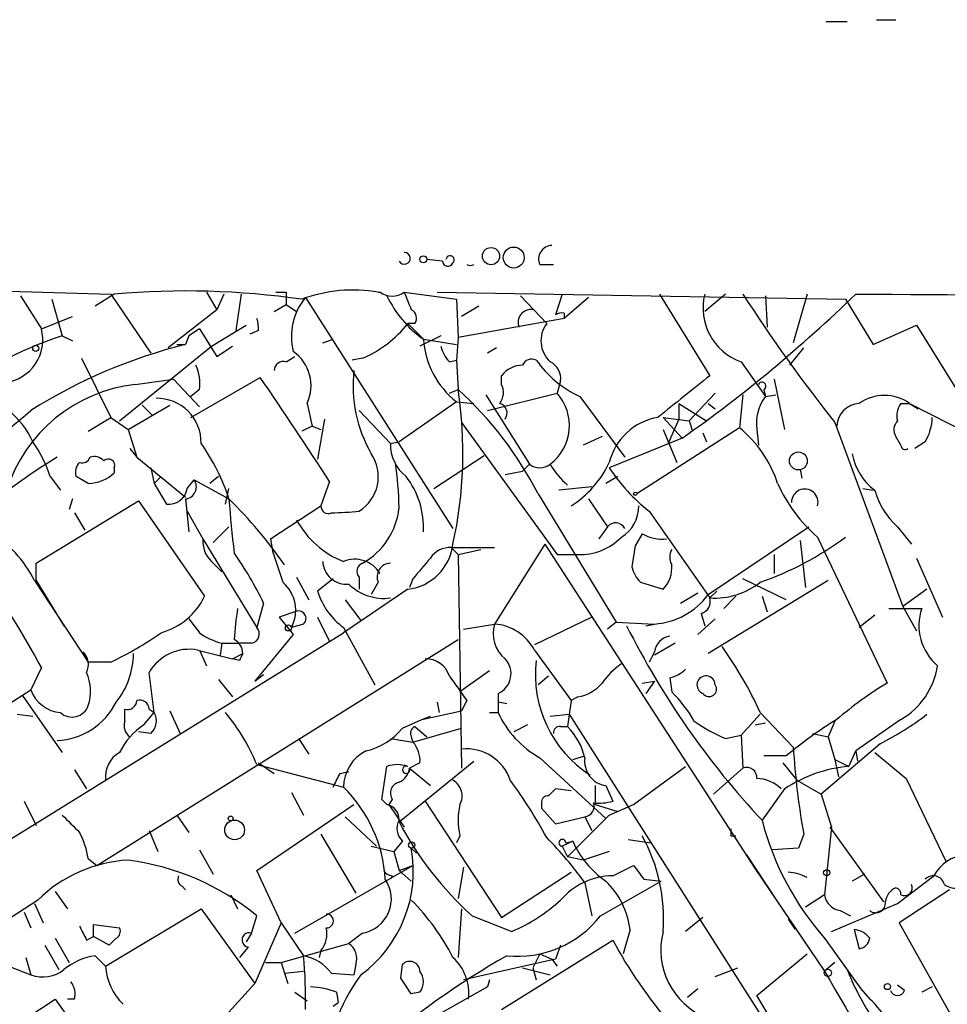
# Model space of a CAD drawing. Extents: x 0 to 127035, y -11463 to 1125.
# Drawn here: x 612 to 657, y 1074 to 1122 of the extents above; entities that cross this region are included whole.
import ezdxf

# ---------------------------------------------------------------- set-up
doc = ezdxf.new("R2010")
doc.units = 0
doc.header["$MEASUREMENT"] = 0
doc.layers.add('MAIN', color=5, linetype='CONTINUOUS')

msp = doc.modelspace()

# ---------------------------------------------------------------- linework, layer by layer
at = {"layer": 'MAIN'}
for p, q in [((653.4573, 1121.9353), (654.3887, 1121.9353)), ((651.002, 1121.8506), (652.018, 1121.8506)), ((632.2907, 1110.1666), (631.5287, 1110.2513)), ((637.032, 1109.9973), (637.7093, 1109.9973)), ((610.1927, 1108.7273), (616.1193, 1108.558)), ((611.7167, 1108.4733), (612.7327, 1106.8646)), ((616.2887, 1108.558), (615.3573, 1107.9653)), ((616.1193, 1108.558), (618.0667, 1105.6793)), ((620.776, 1108.6426), (621.284, 1107.796)), ((621.6227, 1108.558), (621.284, 1107.796)), ((622.4693, 1108.558), (622.2153, 1106.78)), ((624.1627, 1108.6426), (624.6707, 1108.6426)), ((624.6707, 1108.6426), (624.6707, 1108.05)), ((629.158, 1108.6426), (629.2427, 1108.6426)), ((630.428, 1108.6426), (632.968, 1108.304)), ((632.0367, 1108.6426), (651.9333, 1108.304)), ((636.1007, 1108.4733), (637.3707, 1107.1186)), ((638.1327, 1108.558), (637.794, 1107.542)), ((642.874, 1108.558), (645.3293, 1104.5786)), ((646.0913, 1108.558), (645.0753, 1107.7113)), ((648.0387, 1108.4733), (648.1233, 1106.9493)), ((650.0707, 1108.558), (649.3933, 1106.1873)), ((613.2407, 1108.304), (613.7487, 1106.526)), ((624.078, 1107.7113), (624.6707, 1108.05)), ((624.6707, 1108.05), (625.1787, 1107.7113)), ((625.602, 1108.3886), (632.7987, 1097.128)), ((632.968, 1108.304), (633.0527, 1106.4413)), ((639.4027, 1108.3886), (638.2173, 1107.3726)), ((651.9333, 1108.304), (653.288, 1106.1026)), ((621.284, 1107.796), (618.9133, 1105.9333)), ((634.0687, 1107.9653), (633.222, 1107.4573)), ((638.2173, 1107.6266), (638.2173, 1107.3726)), ((612.7327, 1106.8646), (614.2567, 1107.4573)), ((621.03, 1106.018), (622.7233, 1107.034)), ((630.936, 1107.1186), (630.5973, 1107.1186)), ((630.5973, 1107.1186), (631.3593, 1106.3566)), ((638.2173, 1107.3726), (633.0527, 1106.4413)), ((653.288, 1106.1026), (655.4047, 1107.034)), ((655.4047, 1107.034), (657.9447, 1102.97)), ((620.4373, 1106.8646), (619.9293, 1106.526)), ((620.4373, 1106.8646), (621.284, 1105.51)), ((623.316, 1106.78), (622.8927, 1106.6106)), ((613.7487, 1106.526), (614.2567, 1106.272)), ((619.3367, 1106.1026), (619.76, 1106.1026)), ((619.9293, 1106.526), (619.76, 1106.1026)), ((626.4487, 1106.1873), (626.9567, 1106.3566)), ((632.206, 1106.526), (631.19, 1106.018)), ((631.3593, 1106.3566), (632.968, 1106.1026)), ((633.0527, 1106.4413), (632.968, 1105.3406)), ((616.5427, 1102.3773), (621.03, 1106.018)), ((621.284, 1105.51), (622.046, 1106.018)), ((634.9153, 1105.9333), (634.492, 1105.6793)), ((649.224, 1105.0866), (649.9013, 1105.9333)), ((614.68, 1105.4253), (616.1193, 1102.5466)), ((624.6707, 1105.256), (625.094, 1105.51)), ((628.396, 1105.4253), (627.888, 1105.3406)), ((632.6293, 1105.256), (632.968, 1105.3406)), ((632.968, 1105.3406), (633.0527, 1103.9013)), ((646.8533, 1105.256), (648.0387, 1103.5626)), ((617.3047, 1104.1553), (619.1673, 1104.4093)), ((619.1673, 1104.4093), (620.4373, 1103.0546)), ((620.014, 1102.5466), (623.4007, 1104.494)), ((635.1693, 1104.1553), (635.1693, 1104.5786)), ((638.048, 1104.3246), (637.8787, 1103.732)), ((648.462, 1104.4093), (648.97, 1101.954)), ((620.4373, 1103.9013), (620.014, 1103.5626)), ((632.6293, 1103.732), (633.0527, 1103.9013)), ((634.492, 1102.8853), (637.8787, 1103.732)), ((645.5833, 1103.732), (644.3133, 1102.3773)), ((647.954, 1103.9013), (648.0387, 1103.5626)), ((625.6867, 1103.224), (625.9407, 1102.1233)), ((632.968, 1103.3086), (630.174, 1101.3613)), ((632.968, 1103.3086), (633.8147, 1103.224)), ((634.4073, 1103.6473), (636.524, 1100.2606)), ((638.9793, 1103.5626), (641.1807, 1100.5993)), ((643.8053, 1103.224), (645.16, 1102.3773)), ((643.8053, 1103.224), (643.8053, 1102.462)), ((645.2447, 1103.224), (645.5833, 1102.97)), ((646.938, 1103.6473), (646.7687, 1102.0386)), ((648.0387, 1103.5626), (648.5467, 1103.6473)), ((654.6427, 1103.224), (655.066, 1103.224)), ((655.066, 1103.224), (655.4893, 1102.97)), ((655.066, 1103.224), (658.1987, 1101.6153)), ((616.966, 1101.954), (618.998, 1103.1393)), ((617.6433, 1103.1393), (618.1513, 1102.6313)), ((628.2267, 1102.8853), (629.7507, 1101.2766)), ((615.0187, 1101.8693), (616.1193, 1102.5466)), ((616.1193, 1102.5466), (616.966, 1101.954)), ((626.5333, 1102.462), (626.1947, 1100.5146)), ((633.222, 1102.2926), (637.8787, 1095.858)), ((643.0433, 1102.5466), (644.3133, 1102.3773)), ((643.0433, 1102.5466), (643.9747, 1101.5306)), ((643.8053, 1102.462), (643.2973, 1101.2766)), ((644.3133, 1102.3773), (644.4827, 1101.8693)), ((651.4253, 1102.2926), (654.7273, 1093.318)), ((616.966, 1101.954), (617.3893, 1100.5993)), ((625.9407, 1102.1233), (625.4327, 1101.8693)), ((625.9407, 1102.1233), (626.364, 1101.954)), ((646.7687, 1102.0386), (641.7733, 1098.8213)), ((643.0433, 1101.954), (643.7207, 1100.3453)), ((644.9907, 1101.7846), (645.16, 1101.3613)), ((647.6153, 1101.954), (647.7, 1101.192)), ((629.7507, 1101.2766), (630.174, 1101.3613)), ((640.08, 1101.6153), (639.1487, 1101.192)), ((643.9747, 1101.5306), (640.4187, 1100.0913)), ((654.6427, 1101.192), (654.3887, 1101.6153)), ((655.828, 1101.3613), (655.32, 1101.0226)), ((617.0507, 1101.0226), (617.3893, 1100.5993)), ((617.3893, 1100.5993), (619.76, 1098.652)), ((631.8673, 1099.0753), (634.3227, 1100.684)), ((616.2887, 1100.0913), (616.2887, 1099.8373)), ((618.0667, 1100.0913), (618.236, 1099.3293)), ((635.3387, 1099.7526), (636.1853, 1099.922)), ((636.524, 1100.2606), (636.1853, 1099.922)), ((649.732, 1100.0066), (649.8167, 1099.5833)), ((613.156, 1099.668), (613.664, 1098.9906)), ((615.0187, 1099.3293), (614.426, 1099.668)), ((618.5747, 1099.668), (618.236, 1099.3293)), ((619.8447, 1099.0753), (620.1833, 1099.4986)), ((620.1833, 1099.4986), (621.8767, 1098.5673)), ((621.3687, 1099.668), (620.9453, 1099.3293)), ((626.7873, 1099.414), (626.364, 1098.2286)), ((640.842, 1099.668), (640.2493, 1099.3293)), ((618.236, 1099.3293), (618.8287, 1098.3133)), ((621.7073, 1098.3133), (621.8767, 1099.0753)), ((639.572, 1099.16), (637.9633, 1098.9906)), ((652.78, 1099.0753), (653.288, 1098.9906)), ((612.4787, 1095.4346), (617.474, 1098.4826)), ((614.2567, 1098.5673), (614.0873, 1098.0593)), ((617.474, 1098.4826), (620.6913, 1093.826)), ((619.76, 1098.5673), (619.9293, 1096.9586)), ((636.9473, 1098.8213), (640.7573, 1092.556)), ((639.4027, 1098.5673), (640.334, 1097.2126)), ((619.8447, 1097.9746), (620.6067, 1096.62)), ((623.9087, 1096.62), (626.364, 1098.2286)), ((642.366, 1097.9746), (645.3293, 1093.7413)), ((614.3413, 1097.89), (614.8493, 1097.0433)), ((621.1147, 1096.4506), (621.8767, 1097.2126)), ((640.334, 1097.2126), (639.9107, 1096.62)), ((645.2447, 1093.9106), (650.1553, 1097.2126)), ((654.4733, 1097.2126), (655.1507, 1096.366)), ((620.6067, 1096.62), (623.2313, 1092.302)), ((623.9087, 1096.62), (623.9933, 1096.0273)), ((642.0273, 1096.874), (641.6887, 1096.2813)), ((649.732, 1096.5353), (649.986, 1094.2493)), ((650.5787, 1096.7046), (653.9653, 1089.5926)), ((623.9933, 1096.0273), (624.5013, 1094.5033)), ((632.714, 1096.1966), (633.0527, 1095.858)), ((632.714, 1096.1966), (634.8307, 1096.1966)), ((633.0527, 1095.858), (634.1533, 1096.112)), ((637.286, 1096.366), (634.8307, 1092.4713)), ((637.286, 1096.366), (647.5307, 1080.5333)), ((641.6887, 1096.2813), (641.5193, 1095.2653)), ((621.03, 1095.5193), (621.538, 1095.0113)), ((633.0527, 1095.858), (633.222, 1085.444)), ((637.8787, 1095.858), (638.8947, 1095.858)), ((648.462, 1095.858), (648.462, 1094.9266)), ((655.4047, 1095.6886), (656.6747, 1092.81)), ((612.4787, 1094.588), (612.4787, 1095.4346)), ((612.394, 1094.588), (615.0187, 1090.6086)), ((612.4787, 1094.588), (613.8333, 1092.3866)), ((625.1787, 1094.7573), (625.7713, 1093.6566)), ((626.9567, 1094.6726), (626.1947, 1094.08)), ((628.2267, 1094.7573), (628.2267, 1094.1646)), ((630.8513, 1094.6726), (630.682, 1094.2493)), ((651.0867, 1094.588), (645.2447, 1091.032)), ((649.0547, 1093.6566), (646.938, 1094.6726)), ((630.5973, 1094.1646), (627.4647, 1092.048)), ((629.158, 1094.5033), (628.8193, 1093.9106)), ((641.9427, 1094.5033), (643.0433, 1094.1646)), ((645.668, 1094.08), (645.3293, 1093.7413)), ((655.9127, 1094.1646), (654.7273, 1093.318)), ((627.5493, 1093.6566), (628.3113, 1092.6406)), ((643.89, 1093.4873), (644.7367, 1093.9953)), ((646.0067, 1093.2333), (646.5993, 1093.826)), ((647.8693, 1093.826), (648.1233, 1093.064)), ((623.57, 1093.4873), (623.2313, 1092.302)), ((654.05, 1093.2333), (655.6587, 1093.2333)), ((654.7273, 1093.318), (655.4047, 1092.1326)), ((625.094, 1093.064), (624.332, 1092.81)), ((624.332, 1092.81), (625.0093, 1091.9633)), ((626.1947, 1092.81), (626.7873, 1091.6246)), ((639.572, 1092.81), (636.778, 1091.4553)), ((645.5833, 1092.7253), (644.7367, 1091.9633)), ((644.906, 1092.9793), (645.0753, 1092.3866)), ((653.3727, 1092.8946), (652.6107, 1092.302)), ((625.5173, 1092.4713), (624.9247, 1092.302)), ((627.4647, 1092.302), (628.9887, 1089.508)), ((633.3067, 1092.2173), (634.8307, 1092.4713)), ((640.7573, 1092.556), (640.334, 1092.2173)), ((640.7573, 1092.556), (642.62, 1092.4713)), ((642.1967, 1092.3866), (642.62, 1092.4713)), ((607.6527, 1079.7713), (627.4647, 1092.048)), ((615.442, 1080.7026), (633.0527, 1091.7093)), ((625.0093, 1091.9633), (623.1467, 1089.6773)), ((620.3527, 1091.2013), (622.046, 1090.778)), ((620.4373, 1091.2013), (620.776, 1090.4393)), ((621.538, 1091.54), (621.4533, 1090.9473)), ((621.538, 1091.54), (622.3847, 1091.54)), ((622.9773, 1091.54), (622.3847, 1091.54)), ((636.778, 1091.2013), (638.556, 1088.746)), ((643.636, 1091.54), (642.62, 1090.9473)), ((622.046, 1090.778), (622.554, 1091.032)), ((622.3847, 1090.6933), (622.046, 1090.778)), ((642.62, 1091.1166), (642.366, 1090.6086)), ((612.7327, 1090.3546), (612.2247, 1089.254)), ((616.1193, 1090.6086), (615.0187, 1090.6086)), ((618.236, 1088.1533), (617.982, 1090.1006)), ((621.3687, 1089.762), (622.046, 1088.9153)), ((623.1467, 1089.6773), (623.57, 1090.016)), ((634.5767, 1090.1853), (633.1373, 1089.1693)), ((637.4553, 1089.9313), (636.9473, 1089.508)), ((643.382, 1089.8466), (643.4667, 1089.1693)), ((642.0273, 1089.5926), (642.62, 1089.6773)), ((642.62, 1089.6773), (642.1967, 1089.0846)), ((609.5153, 1087.5606), (612.2247, 1089.254)), ((611.8013, 1089), (613.7487, 1086.206)), ((635, 1089.0846), (635, 1088.1533)), ((638.8947, 1088.9153), (638.556, 1088.746)), ((616.7967, 1087.73), (616.7967, 1088.3226)), ((617.982, 1088.3226), (618.236, 1088.1533)), ((632.0367, 1088.6613), (632.1213, 1088.1533)), ((633.476, 1088.746), (633.222, 1088.238)), ((635.4233, 1088.5766), (635, 1088.6613)), ((638.556, 1088.746), (638.3867, 1087.476)), ((611.5473, 1088.0686), (612.3093, 1087.984)), ((617.728, 1087.5606), (618.236, 1088.1533)), ((618.998, 1088.238), (619.506, 1087.1373)), ((631.2747, 1087.8146), (633.222, 1088.238)), ((631.2747, 1087.8146), (631.698, 1087.984)), ((634.5767, 1088.1533), (635, 1088.1533)), ((637.54, 1087.984), (638.4713, 1088.0686)), ((638.4713, 1088.0686), (648.716, 1071.982)), ((647.7847, 1088.0686), (646.8533, 1087.0526)), ((647.7847, 1088.1533), (649.3933, 1086.46)), ((630.3433, 1087.3913), (631.2747, 1087.8146)), ((630.8513, 1086.714), (633.222, 1087.3913)), ((630.936, 1087.476), (631.5287, 1086.968)), ((636.4393, 1087.5606), (635.762, 1087.222)), ((638.048, 1087.476), (638.3867, 1087.476)), ((647.5307, 1087.5606), (648.0387, 1087.6453)), ((651.4253, 1087.73), (651.0867, 1086.968)), ((654.6427, 1087.8146), (652.4413, 1086.2906)), ((618.0667, 1087.1373), (617.474, 1087.222)), ((625.2633, 1086.8833), (625.7713, 1086.1213)), ((629.7507, 1086.8833), (630.8513, 1086.714)), ((630.7667, 1086.968), (630.8513, 1086.714)), ((646.0913, 1086.8833), (646.8533, 1087.0526)), ((646.8533, 1087.0526), (646.938, 1085.444)), ((650.3247, 1087.1373), (651.0867, 1086.968)), ((651.0867, 1086.968), (651.4253, 1085.8673)), ((653.6267, 1086.6293), (650.748, 1084.174)), ((637.032, 1085.952), (640.2493, 1082.9886)), ((638.6407, 1085.8673), (639.2333, 1086.0366)), ((649.0547, 1086.0366), (647.954, 1086.0366)), ((652.1027, 1085.5286), (652.4413, 1086.2906)), ((652.4413, 1086.2906), (652.526, 1085.7826)), ((653.3727, 1086.206), (654.8967, 1084.936)), ((623.2313, 1085.6133), (627.4647, 1084.5126)), ((623.316, 1085.698), (624.078, 1085.19)), ((629.3273, 1083.92), (629.5813, 1085.5286)), ((630.174, 1082.8193), (633.8147, 1085.7826)), ((631.19, 1085.698), (630.682, 1085.444)), ((630.682, 1085.444), (631.698, 1084.5973)), ((641.604, 1083.666), (644.144, 1085.5286)), ((645.4987, 1084.174), (646.938, 1085.444)), ((648.8853, 1085.698), (649.5627, 1084.8513)), ((651.4253, 1085.8673), (652.1027, 1085.5286)), ((651.4253, 1085.8673), (651.5947, 1085.0206)), ((614.3413, 1085.3593), (614.934, 1084.428)), ((627.2953, 1085.19), (627.7187, 1085.2746)), ((654.8967, 1084.936), (656.844, 1080.872)), ((639.7413, 1084.5973), (639.7413, 1083.666)), ((640.2493, 1084.5973), (640.588, 1083.8353)), ((649.5627, 1084.8513), (650.748, 1084.174)), ((624.9247, 1084.2586), (625.5173, 1083.158)), ((638.556, 1084.3433), (637.794, 1084.428)), ((648.97, 1084.428), (647.8693, 1082.904)), ((650.748, 1084.174), (651.256, 1082.5653)), ((611.886, 1083.8353), (612.4787, 1082.65)), ((623.2313, 1080.4486), (627.9727, 1083.666)), ((629.5813, 1083.666), (629.3273, 1083.92)), ((629.8353, 1083.92), (629.666, 1083.666)), ((629.666, 1083.666), (630.428, 1082.5653)), ((631.444, 1083.8353), (635.1693, 1078.1626)), ((637.1167, 1083.7506), (637.1167, 1083.4966)), ((637.1167, 1083.4966), (637.794, 1082.7346)), ((639.7413, 1083.666), (640.842, 1083.3273)), ((640.4187, 1083.158), (641.604, 1083.666)), ((619.3367, 1083.158), (619.9293, 1082.3113)), ((627.5493, 1083.0733), (629.0733, 1081.634)), ((637.794, 1082.7346), (639.2333, 1083.0733)), ((638.3867, 1081.126), (640.4187, 1083.158)), ((639.2333, 1083.0733), (639.572, 1082.396)), ((651.256, 1082.5653), (650.9173, 1079.2633)), ((651.1713, 1082.5653), (653.796, 1078.9246)), ((617.982, 1082.396), (618.4053, 1081.38)), ((626.364, 1082.2266), (628.0573, 1079.348)), ((633.1373, 1082.142), (632.968, 1081.8033)), ((646.3453, 1082.142), (646.5993, 1082.142)), ((649.9013, 1082.2266), (649.6473, 1081.5493)), ((628.8193, 1081.634), (629.92, 1081.38)), ((630.3433, 1081.888), (629.92, 1081.38)), ((638.6407, 1081.888), (638.1327, 1081.634)), ((638.1327, 1081.634), (638.3867, 1081.126)), ((638.302, 1081.8033), (638.6407, 1081.888)), ((641.35, 1081.9726), (642.4507, 1081.8033)), ((620.4373, 1081.4646), (621.1147, 1080.2793)), ((629.92, 1081.38), (630.174, 1080.4486)), ((630.7667, 1081.5493), (631.0207, 1081.2953)), ((639.1487, 1080.9566), (638.3867, 1081.126)), ((640.4187, 1081.38), (639.1487, 1080.9566)), ((647.1073, 1081.2106), (648.6313, 1078.9246)), ((649.6473, 1081.5493), (648.3773, 1081.4646)), ((615.0187, 1081.0413), (615.442, 1080.7026)), ((625.094, 1077.4006), (630.8513, 1080.7026)), ((630.174, 1080.4486), (630.8513, 1080.7026)), ((633.3067, 1080.618), (633.0527, 1079.094)), ((640.588, 1080.1946), (641.604, 1080.7026)), ((624.4167, 1077.9086), (623.2313, 1080.4486)), ((629.8353, 1080.1946), (629.7507, 1080.0253)), ((630.174, 1080.4486), (630.7667, 1079.9406)), ((635.1693, 1078.1626), (638.556, 1080.364)), ((647.5307, 1080.5333), (650.9173, 1075.538)), ((652.8647, 1080.2793), (652.272, 1079.9406)), ((654.4733, 1078.84), (656.2513, 1080.1946)), ((619.5907, 1079.6866), (619.76, 1079.5173)), ((639.2333, 1079.856), (639.572, 1078.2473)), ((639.9953, 1078.2473), (642.9587, 1079.9406)), ((642.112, 1080.0253), (642.9587, 1079.9406)), ((613.41, 1079.4326), (614.0027, 1078.586)), ((621.9613, 1079.2633), (622.3, 1078.586)), ((650.9173, 1079.2633), (649.986, 1078.6706)), ((657.0133, 1079.5173), (654.558, 1077.9086)), ((612.5633, 1079.0093), (609.0073, 1076.7233)), ((612.394, 1078.84), (612.8173, 1077.9086)), ((651.256, 1077.4853), (654.4733, 1078.84)), ((611.886, 1078.4166), (612.2247, 1077.6546)), ((615.8653, 1075.792), (620.522, 1078.586)), ((620.522, 1078.586), (623.1467, 1074.9453)), ((622.9773, 1077.4006), (623.2313, 1078.2473)), ((633.222, 1078.586), (633.0527, 1076.2153)), ((633.73, 1078.2473), (635.6773, 1077.4853)), ((651.6793, 1078.5013), (652.1873, 1078.2473)), ((615.2727, 1077.2313), (615.2727, 1077.824)), ((615.2727, 1077.824), (616.5427, 1077.6546)), ((624.4167, 1077.9086), (623.1467, 1074.9453)), ((624.4167, 1077.9086), (625.5173, 1076.3)), ((644.9907, 1078.1626), (644.144, 1077.4853)), ((649.1393, 1078.078), (649.478, 1077.57)), ((654.558, 1077.9086), (657.6907, 1072.3206)), ((622.9773, 1077.4006), (622.7233, 1076.9773)), ((628.396, 1077.4006), (627.7187, 1076.8926)), ((641.4347, 1077.57), (641.096, 1076.3846)), ((652.3567, 1077.57), (652.6107, 1076.6386)), ((612.902, 1076.808), (613.5793, 1075.6226)), ((613.41, 1077.1466), (614.0873, 1075.9613)), ((614.934, 1077.062), (615.2727, 1077.2313)), ((616.0347, 1076.808), (615.2727, 1077.2313)), ((616.3733, 1077.1466), (616.0347, 1076.808)), ((624.4167, 1075.9613), (627.7187, 1076.8926)), ((635.1693, 1073.6753), (640.588, 1077.062)), ((638.048, 1076.808), (637.794, 1076.1306)), ((650.9173, 1077.1466), (652.6953, 1074.6913)), ((608.6687, 1076.7233), (612.2247, 1075.3686)), ((615.3573, 1076.3), (615.8653, 1075.792)), ((622.808, 1076.7233), (622.3847, 1076.2153)), ((626.364, 1076.554), (626.2793, 1076.2153)), ((637.032, 1076.3846), (636.6933, 1075.7073)), ((637.032, 1076.3846), (637.6247, 1076.1306)), ((647.6153, 1074.3526), (650.0707, 1076.3846)), ((611.9707, 1076.2153), (612.2247, 1075.3686)), ((623.6547, 1075.9613), (624.4167, 1075.9613)), ((624.4167, 1075.9613), (624.586, 1075.4533)), ((628.0573, 1075.8766), (627.9727, 1075.3686)), ((630.2587, 1075.1993), (630.3433, 1075.8766)), ((637.794, 1076.1306), (633.3067, 1075.1146)), ((637.6247, 1076.1306), (637.8787, 1075.792)), ((651.4253, 1075.9613), (650.9173, 1075.538)), ((624.586, 1075.4533), (625.5173, 1075.538)), ((624.586, 1075.4533), (624.7553, 1074.9453)), ((626.872, 1075.4533), (627.9727, 1075.3686)), ((636.1853, 1075.7073), (637.54, 1075.3686)), ((636.6933, 1075.7073), (636.8627, 1075.1146)), ((645.5833, 1075.284), (646.684, 1075.7073)), ((623.1467, 1074.9453), (617.982, 1069.2726)), ((634.5767, 1075.1146), (634.492, 1074.776)), ((634.5767, 1075.1146), (634.492, 1074.776)), ((654.812, 1074.6066), (654.4733, 1074.8606)), ((625.094, 1074.522), (625.6867, 1074.0986)), ((627.126, 1074.522), (627.2107, 1074.014)), ((631.19, 1074.522), (630.7667, 1074.4373)), ((634.492, 1074.776), (631.7827, 1073.252)), ((644.7367, 1074.6913), (644.2287, 1074.268)), ((652.6953, 1074.6913), (653.1187, 1074.1833)), ((656.1667, 1074.776), (655.6587, 1074.522)), ((608.4993, 1070.966), (613.41, 1074.1833)), ((613.41, 1074.1833), (616.458, 1069.8653)), ((614.3413, 1074.1833), (614.0027, 1074.1833)), ((626.9567, 1073.8446), (627.2107, 1074.014)), ((654.558, 1062.9226), (647.6153, 1074.3526))]:
    msp.add_line(p, q, dxfattribs=at)
for centre, radius in [((631.3593, 1110.2513), 0.1693), ((634.6555, 1110.4084), 0.419), ((635.7615, 1110.3377), 0.5106), ((612.4575, 1105.9122), 0.1496), ((649.6416, 1100.4226), 0.4365), ((641.6886, 1098.8213), 0.0846), ((624.7765, 1092.2808), 0.1496), ((621.9613, 1082.9887), 0.1197), ((622.1538, 1082.4333), 0.4797), ((630.7878, 1081.6975), 0.1496), ((651.0231, 1080.3429), 0.1496), ((651.0782, 1075.4618), 0.178), ((653.9864, 1074.7972), 0.1496)]:
    msp.add_circle(centre, radius, dxfattribs=at)
for centre, radius, start, end in [((637.6387, 1110.2655), 0.6632, 91.2095, 203.84848), ((630.4324, 1110.2995), 0.2905, 207.21761, 90.86775), ((632.6596, 1110.2271), 0.2011, 313.79056, 173.08706), ((632.5532, 1110.1751), 0.2626, 181.85464, 339.23197), ((633.6454, 1110.2912), 0.3392, 240.04143, 299.94393), ((619.755, 1068.6243), 40.0838, 81.85692, 94.96092), ((627.9096, 1101.7156), 7.0386, 79.78369, 110.60368), ((629.8354, 1109.5108), 1.0512, 235.67955, 304.31595), ((634.4902, 1110.7916), 5.4288, 205.27971, 234.77972), ((842.2386, 1192.8907), 227.9506, 201.690291, 201.919483), ((603.3134, 1159.1332), 70.5082, 305.218019, 314.168347), ((647.7726, 1107.8807), 2.781, 165.90429, 250.69722), ((712.9701, 1151.1107), 78.5555, 212.798722, 218.421888), ((675.9864, 4372.6308), 3264.1577, 269.5867092, 270.5839337), ((627.9305, 1106.4835), 3.0085, 140.71113, 193.8367), ((630.576, 1107.3885), 0.4499, 323.14029, 64.92156), ((636.5966, 1107.1791), 0.6244, 81.09129, 201.59353), ((638.0902, 1107.1613), 0.4824, 74.72196, 127.88436), ((622.0875, 1106.9068), 1.235, 354.10707, 22.15807), ((626.1096, 1110.6752), 5.7262, 293.53375, 321.60241), ((638.4721, 1106.2797), 1.3845, 142.70467, 227.68149), ((610.6929, 1106.3319), 2.1082, 277.13344, 14.63608), ((618.9495, 1090.4594), 16.8874, 107.9369, 130.45858), ((626.1133, 1080.7895), 26.0982, 104.08954, 122.15194), ((635.6015, 1106.6471), 4.2521, 183.91742, 231.73266), ((623.8372, 1104.0911), 2.0426, 334.88143, 54.98339), ((633.8336, 1106.4236), 1.6774, 193.99316, 224.11354), ((624.539, 1104.8138), 0.4614, 73.41494, 177.66472), ((636.651, 1104.8749), 0.5116, 65.55419, 155.55419), ((641.2969, 1108.4704), 5.4275, 215.21567, 244.72201), ((637.1419, 1104.4346), 0.9128, 353.0782, 64.14237), ((618.2795, 1104.1978), 2.1781, 352.17607, 24.08321), ((634.5499, 1104.0826), 6.6198, 173.49464, 210.04075), ((636.1851, 1103.817), 1.2696, 89.99097, 143.13913), ((618.153, 1096.7435), 7.4602, 96.52924, 162.46954), ((460.2644, 992.0697), 198.1229, 32.806713, 34.572412), ((634.3601, 1103.7593), 0.9009, 323.54478, 26.07584), ((1152.0833, 468.5326), 813.2368, 128.5452223, 128.7743942), ((647.8693, 1104.0706), 0.1893, 296.57859, 153.42141), ((612.7279, 1100.8145), 20.5579, 347.50296, 8.63572), ((621.0606, 1090.6746), 17.8537, 27.14875, 47.80271), ((636.0982, 1102.1535), 2.3795, 307.2961, 41.55855), ((618.3554, 1101.3114), 2.1669, 359.07979, 90.91756), ((634.9576, 1102.7583), 0.4827, 322.13543, 74.73447), ((649.7376, 1102.2554), 2.1436, 142.42391, 188.08285), ((652.6701, 1102.0639), 1.1616, 92.93113, 177.06887), ((653.8383, 1101.4884), 2.1259, 54.72581, 125.27199), ((655.4051, 1102.6312), 0.9658, 142.13334, 195.24211), ((13.3954, 1811.2308), 927.5505, 309.5091225, 310.210896), ((608.6702, 1099.7539), 3.9783, 23.83117, 51.91735), ((643.3009, 1099.6186), 2.9724, 99.91106, 165.84875), ((654.921, 1101.9419), 0.6245, 135.79798, 211.53177), ((653.7948, 1102.5833), 2.3722, 328.99316, 359.11354), ((643.0729, 1097.5029), 5.8508, 18.18968, 50.826), ((607.4849, 1097.8906), 5.9431, 17.4017, 35.73145), ((612.313, 1095.4786), 10.0501, 17.89842, 35.23348), ((631.7402, 1101.2343), 1.9899, 178.78198, 231.91441), ((654.8543, 1101.1919), 0.2116, 179.97292, 306.87531), ((629.5352, 1074.3657), 30.749, 121.44365, 127.5731), ((615.0185, 1099.8797), 0.6292, 132.26879, 199.66179), ((614.7223, 1100.7263), 0.4016, 251.56505, 341.56505), ((615.315, 1100.0066), 0.6294, 42.27614, 109.65566), ((615.9924, 1100.1972), 0.3147, 340.3327, 132.28226), ((627.1786, 1099.6568), 1.982, 301.9251, 34.12304), ((608.8851, 1097.6138), 21.2955, 1.42666, 7.36943), ((635.9145, 1102.4311), 4.9637, 302.1516, 335.15214), ((655.0221, 1101.2414), 2.7904, 189.75499, 233.76581), ((615.0126, 1101.1861), 1.8568, 270.18823, 313.41352), ((637.032, 1100.9381), 0.8468, 233.13687, 306.86313), ((641.2316, 1102.4762), 4.3054, 210.97106, 228.64131), ((647.8346, 1104.9596), 8.8711, 213.28361, 231.94239), ((619.6923, 1099.1599), 0.5965, 276.51735, 34.59856), ((627.2618, 1097.1652), 4.1027, 357.11353, 37.59192), ((618.9374, 1099.2267), 0.9198, 263.21338, 350.52641), ((655.5687, 1102.4418), 7.6036, 204.16363, 228.98449), ((649.9559, 1098.4051), 0.6472, 344.1774, 180.62853), ((656.9419, 1099.9703), 3.7012, 195.34894, 228.16617), ((606.8563, 1083.1692), 21.5108, 34.49015, 45.71139), ((682.2292, 1103.0831), 60.5212, 184.279111, 186.775735), ((626.7147, 1098.2044), 0.3515, 176.05257, 296.57963), ((626.5041, 1114.6705), 16.7845, 271.25597, 275.89065), ((626.6739, 1098.5028), 3.5184, 299.30435, 354.14698), ((640.101, 1098.2075), 1.7571, 301.20311, 0.68804), ((629.0677, 1099.6245), 4.4071, 208.06178, 248.67033), ((607.3746, 1092.1344), 5.587, 26.05047, 59.70828), ((640.7298, 1096.8941), 0.508, 27.41759, 141.17639), ((621.9688, 1096.5121), 1.3664, 175.47072, 226.60135), ((638.9857, 1098.6998), 2.8432, 268.1659, 315.43319), ((643.0009, 1098.5248), 1.9165, 239.46897, 276.34481), ((642.4851, 1109.5009), 15.9064, 289.46153, 306.44046), ((630.3009, 1096.6624), 2.5153, 276.76733, 353.23268), ((632.6397, 1095.0751), 1.124, 86.20966, 146.91651), ((644.1858, 1095.731), 0.8138, 152.08406, 207.91594), ((607.7981, 1085.8913), 17.5058, 25.71621, 35.04157), ((627.6017, 1095.5666), 1.154, 182.34915, 275.81929), ((628.015, 1094.207), 1.423, 30.37613, 112.75026), ((885.2867, 883.4955), 330.6556, 140.078726, 140.307898), ((563.0852, 1063.1914), 56.5925, 28.684, 34.41999), ((628.5371, 1095.0395), 0.4195, 109.65291, 222.27553), ((629.7647, 1094.7715), 0.6632, 91.2095, 203.84848), ((643.1459, 1095.6705), 1.6763, 193.98816, 224.1299), ((642.0153, 1095.2001), 1.4591, 314.79175, 5.89658), ((623.3486, 1093.1402), 1.7851, 331.9951, 49.7806), ((629.4958, 1095.0953), 3.4537, 197.09602, 233.97787), ((629.4261, 1096.1543), 2.4347, 225.47092, 277.66151), ((645.5345, 1097.417), 3.6814, 266.80472, 307.67829), ((617.6701, 1095.2738), 3.3502, 285.66491, 334.39563), ((642.388, 1096.0073), 3.5436, 273.75385, 323.72287), ((644.7185, 1093.582), 0.6312, 287.28092, 14.61744), ((637.0535, 1090.8229), 14.9491, 170.7211, 176.60068), ((625.2686, 1092.7412), 0.367, 312.65909, 118.40861), ((658.1074, 1092.4002), 2.5865, 161.2106, 229.29899), ((789.4682, 1219.3564), 211.6102, 216.756595, 216.985832), ((622.9069, 1091.9868), 0.4523, 278.95419, 44.17591), ((636.3543, 1092.0055), 1.5932, 163.00039, 230.39657), ((634.628, 1090.0325), 2.4472, 28.52974, 85.2488), ((677.4956, 1110.5776), 40.5407, 206.66093, 223.0482), ((608.5251, 1106.3772), 17.502, 295.71559, 305.04341), ((622.1735, 1094.3635), 2.8941, 233.13683, 257.31551), ((621.7778, 1091.0178), 0.7763, 1.04807, 62.96297), ((643.509, 1090.9896), 0.898, 98.1301, 171.8699), ((619.9411, 1088.9844), 2.2548, 79.48196, 150.32761), ((629.7928, 1079.8845), 19.8011, 24.68278, 35.45584), ((614.1507, 1090.4922), 0.8757, 333.43787, 45.48115), ((613.4747, 1091.0331), 3.7453, 320.70801, 359.98317), ((707.1143, 1048.5527), 94.6305, 153.3271, 153.556364), ((631.4546, 1089.5398), 1.2382, 18.43202, 90.49049), ((634.5814, 1090.0489), 1.0512, 293.46553, 43.91311), ((642.6368, 1089.995), 5.8162, 173.10433, 237.21405), ((643.0864, 1087.5178), 3.6528, 124.61629, 145.38937), ((642.9768, 1091.4732), 1.6763, 283.98816, 314.1299), ((652.8252, 1090.9604), 3.6331, 300.01737, 351.75348), ((612.8487, 1089.1843), 2.2777, 342.30564, 23.72113), ((929.3821, 1301.0168), 364.1693, 215.424913, 215.654093), ((645.1407, 1089.501), 0.4427, 0.90609, 250.18943), ((638.5173, 1090.9516), 2.071, 280.49984, 318.98819), ((645.287, 1089.2963), 0.3642, 215.54499, 35.54499), ((664.1167, 1072.9898), 19.4603, 121.44274, 130.37714), ((613.7948, 1089.8157), 1.6675, 199.68456, 265.50115), ((638.5446, 1084.265), 6.9483, 29.91282, 44.89621), ((613.3862, 1090.1219), 3.3251, 271.86994, 333.94279), ((614.2285, 1088.7741), 0.839, 227.71942, 340.35353), ((616.9283, 1088.7648), 0.4614, 253.42684, 357.66472), ((617.521, 1088.3038), 0.4614, 2.33528, 106.58506), ((617.5261, 1087.7495), 0.8167, 311.44594, 29.63176), ((614.4297, 1082.0595), 9.492, 21.98726, 39.94067), ((639.3729, 1090.1513), 4.8077, 204.5559, 240.86252), ((646.4535, 1100.5574), 15.6667, 297.24921, 307.14082), ((619.6404, 1084.6913), 3.4482, 123.68362, 153.94249), ((617.4316, 1087.5183), 0.6693, 161.55964, 235.31026), ((627.8572, 1089.4209), 3.2094, 282.74626, 320.77252), ((631.1053, 1087.1374), 0.3786, 116.56505, 206.57859), ((638.0057, 1087.1796), 0.2994, 81.87802, 188.12198), ((635.9803, 1085.1421), 3.3523, 13.9807, 44.12376), ((649.7709, 1095.3011), 9.1869, 235.49935, 246.38884), ((661.6614, 1071.2118), 19.4603, 121.44274, 130.37714), ((629.8149, 1085.804), 1.3792, 355.59205, 41.28441), ((633.4528, 1084.1284), 2.2587, 18.66597, 95.86481), ((687.2711, 1088.8581), 37.9536, 183.62265, 190.06273), ((617.2058, 1085.0277), 1.3521, 119.36906, 187.49663), ((629.4794, 1084.4951), 2.0148, 116.98092, 179.50233), ((640.4026, 1085.7706), 1.1833, 171.18168, 262.55607), ((630.0893, 1084.0475), 1.5658, 71.06863, 108.93137), ((629.8716, 1085.5226), 0.8142, 291.80141, 354.46026), ((630.5212, 1085.3677), 0.178, 64.68751, 25.38446), ((647.1224, 1084.9843), 0.4953, 354.40337, 111.85726), ((652.6974, 1078.8271), 6.7278, 95.07122, 123.64377), ((457.776, 1169.5012), 189.3282, 333.327151, 333.556334), ((647.5891, 1083.2379), 1.6983, 44.4871, 89.11605), ((622.6759, 1079.6403), 6.8317, 3.23063, 45.49519), ((630.3221, 1084.2163), 0.5699, 105.06289, 211.32757), ((632.3754, 1084.0894), 0.8716, 330.93837, 60.94412), ((616.7181, 1070.8775), 23.4844, 28.42786, 36.51438), ((637.413, 1083.793), 0.2993, 81.87531, 188.14364), ((722.2996, 999.5837), 119.7487, 134.885409, 135.114591), ((629.4331, 1082.9392), 0.7417, 357.27994, 78.47496), ((636.5267, 1082.904), 3.474, 167.32951, 192.67049), ((639.1742, 1083.5813), 0.5113, 276.63588, 19.33499), ((639.9103, 1086.1244), 2.3873, 263.90205, 286.49166), ((825.8593, 1294.3969), 299.3539, 224.882025, 225.111195), ((630.8839, 1082.5002), 0.8167, 150.36824, 228.55406), ((644.8048, 1090.5299), 16.5382, 207.78975, 227.9601), ((661.6129, 1086.4944), 14.2048, 194.64083, 221.15299), ((610.8722, 1080.3645), 4.2014, 9.27018, 27.60496), ((623.8289, 1068.7105), 19.0136, 35.88676, 44.58449), ((634.747, 1078.1144), 8.3201, 355.66362, 28.9522), ((730.9952, 1082.3113), 84.6501, 179.885408, 180.114592), ((638.1327, 1081.8033), 0.1693, 0, 270), ((642.8138, 1083.697), 4.5483, 203.43628, 235.67859), ((624.5984, 1080.4217), 6.2705, 306.30758, 10.3596), ((657.9362, 1079.3182), 1.8992, 94.85985, 152.51882), ((617.3008, 1074.2489), 6.7161, 92.85742, 134.86186), ((615.3621, 1068.6487), 12.412, 50.65414, 82.57536), ((811.1989, 1207.3757), 211.6802, 216.756632, 216.985794), ((619.7601, 1080.0253), 0.3787, 153.44848, 243.42818), ((629.878, 1080.7455), 0.5525, 212.50221, 265.56789), ((640.629, 1076.7927), 3.4022, 90.6905, 139.34354), ((649.0239, 1078.1061), 2.2608, 62.41827, 87.07419), ((656.225, 1079.6466), 0.5487, 13.13707, 136.35145), ((628.1054, 1079.0656), 1.6902, 279.90037, 34.59739), ((637.497, 1077.0827), 3.9677, 7.05463, 46.07834), ((654.812, 1079.602), 0.3787, 243.44172, 26.55828), ((657.2693, 1080.4347), 0.8368, 232.44811, 323.81205), ((651.8063, 1079.3903), 0.898, 188.1301, 261.8699), ((654.6911, 1078.846), 0.8142, 111.80141, 174.46026), ((654.3462, 1079.3055), 0.2995, 351.89966, 81.84285), ((622.985, 1071.214), 11.0146, 27.0045, 45.05002), ((632.31, 1085.3293), 8.5362, 293.23305, 312.23667), ((653.415, 1078.8653), 0.4695, 230.85403, 7.25672), ((626.6285, 1077.9933), 0.3389, 268.22435, 91.77565), ((635.9632, 1081.3732), 5.1018, 263.92533, 322.21524), ((784.0595, 1162.0605), 189.2833, 206.453803, 206.683027), ((616.2039, 1077.4853), 0.3787, 296.57182, 26.55152), ((622.8644, 1077.069), 0.3503, 71.19781, 260.73399), ((625.3904, 1077.3583), 1.2629, 320.43957, 13.56967), ((646.5571, 1076.5964), 3.6245, 165.8035, 247.3276), ((652.314, 1076.5957), 0.9752, 34.39566, 87.49054), ((627.253, 1076.173), 0.8571, 339.77019, 57.09047), ((660.9699, 1088.0822), 23.1704, 208.39945, 220.61792), ((652.5257, 1077.2316), 0.5991, 278.15715, 351.84285), ((615.8328, 1073.1772), 3.1588, 98.65777, 129.27141), ((625.0185, 1073.9949), 2.3585, 38.19693, 77.79003), ((604.5518, 1074.3097), 21.0598, 358.27377, 5.42296), ((657.3698, 1038.165), 43.9992, 119.92021, 130.45775), ((630.6954, 1075.5291), 0.4947, 1.03089, 135.37672), ((631.1736, 1074.447), 2.4016, 353.69617, 47.41642), ((612.806, 1076.9077), 1.6452, 249.30904, 308.6386), ((618.7201, 1075.9659), 2.8601, 183.48586, 225.40371), ((635.087, 1070.2871), 8.4695, 143.13159, 179.41685), ((630.5125, 1075.03), 0.8468, 323.13687, 36.86313), ((791.5338, 1155.8922), 161.9562, 209.745469, 215.472708), ((664.0038, 1080.384), 12.8969, 201.66562, 220.65285), ((613.41, 1074.4374), 0.9653, 344.73863, 37.87186), ((440.0358, 947.8337), 228.9252, 33.575462, 33.804673), ((625.6714, 1070.5508), 4.2292, 69.88286, 87.49832), ((654.4734, 1074.7054), 0.3528, 196.26215, 343.7333), ((650.9021, 1071.6023), 3.4022, 0.6905, 49.34354)]:
    msp.add_arc(centre, radius, start, end, dxfattribs=at)

doc.saveas('drawing.dxf')
